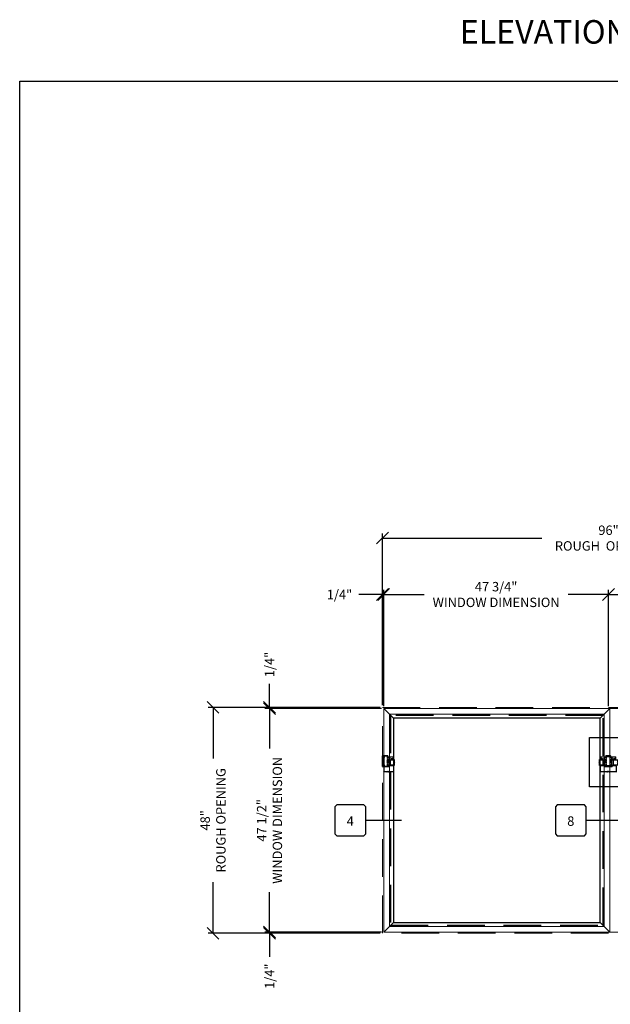
# Model space of a CAD drawing. Units: inches. Extents: x -79 to 1642, y -519 to 158.
# Drawn here: x 1124 to 1249, y -51 to 158 of the extents above; entities that cross this region are included whole.
import ezdxf
from ezdxf.enums import TextEntityAlignment as Align

# ---------------------------------------------------------------- set-up
doc = ezdxf.new("R2010")
doc.units = ezdxf.units.IN
doc.header["$LTSCALE"] = 32
doc.header["$MEASUREMENT"] = 0
doc.linetypes.add('HIDDEN', pattern=[0.375, 0.25, -0.125])
doc.layers.get('0').update_dxf_attribs({"linetype": 'CONTINUOUS', "lineweight": 30})
doc.layers.get('DEFPOINTS').update_dxf_attribs({"linetype": 'CONTINUOUS'})
for name, color, linetype, lineweight in [('00-SEALANT', 5, 'CONTINUOUS', 25), ('AM_5', 92, 'CONTINUOUS', 25), ('AM_8', 1, 'CONTINUOUS', 25), ('Die#', 230, 'CONTINUOUS', 15), ('DLO', 6, 'CONTINUOUS', 25), ('ELEVATION', 100, 'CONTINUOUS', 15), ('Extrusions', 170, 'CONTINUOUS', 20), ('GLASS', 4, 'HIDDEN', 25), ('Glazing', 82, 'CONTINUOUS', 13), ('Misc.', 42, 'CONTINUOUS', 13), ('Notes', 142, 'CONTINUOUS', 13), ('R.O.', 10, 'HIDDEN', 13), ('Thermal Break', 1, 'CONTINUOUS', 15)]:
    doc.layers.add(name, color=color, linetype=linetype, lineweight=lineweight)
doc.layers.add('AM_VIEWS', color=1, linetype='CONTINUOUS', lineweight=25, plot=False)
doc.layers.add('B', color=3, linetype='CONTINUOUS')
doc.layers.add('CALLOUTS', color=7, linetype='CONTINUOUS')
doc.styles.add('PART ID', font='arial.ttf')
doc.styles.add('ROMANS', font='ROMANS.SHX')
doc.dimstyles.new('SIGHT LINE$0', dxfattribs={"dimtxt": 0.125, "dimasz": 0.125, "dimexe": 0.125, "dimexo": 0.125, "dimgap": 0.125, "dimtad": 1, "dimdec": 4, "dimzin": 3, "dimdsep": 46, "dimlunit": 4, "dimtxsty": 'ROMANS', "dimblk": 'OBLIQUE', "dimcen": 0.09, "dimclrd": 142, "dimclre": 142, "dimclrt": 142, "dimaunit": 1, "dimadec": 1, "dimazin": 0, "dimtp": 0.1, "dimtm": 0.1, "dimtfac": 0.71, "dimtdec": 4, "dimtmove": 0, "dimatfit": 3, "dimfxl": 0, "dimfrac": 2, "dimtolj": 1, "dimtzin": 7, "dimlwd": -1, "dimarcsym": 0})
doc.dimstyles.new('STANDARD$0', dxfattribs={"dimtxt": 2, "dimasz": 2.5, "dimexe": 0.18, "dimexo": 0.5, "dimgap": 0.9, "dimtad": 0, "dimdec": 4, "dimzin": 0, "dimdsep": 46, "dimlunit": 5, "dimtxsty": 'ROMANS', "dimcen": 0.09, "dimclrd": 142, "dimclre": 142, "dimclrt": 142, "dimadec": 0, "dimazin": 0, "dimtfac": 1, "dimtdec": 4, "dimtofl": 0, "dimtmove": 0, "dimatfit": 3, "dimfxl": 0, "dimfrac": 2, "dimtolj": 1, "dimtzin": 0, "dimlwd": -1, "dimlwe": -1, "dimarcsym": 0})
pattern_1 = [(315, (11.28703, -464.60299), (0.022097087, 0.022097087), []), (45, (11.28703, -464.60299), (-0.022097087, 0.022097087), [])]
pattern_2 = [(270, (4.455188, -462.722434), (0.0125, -0.00625), [0, -0.0125])]

# ---------------------------------------------------------------- blocks, each defined once
blk = doc.blocks.new('_Oblique')
at = {"color": 0, "linetype": 'ByBlock', "lineweight": -2}
blk.add_line((-0.5, -0.5), (0.5, 0.5), dxfattribs=at)
blk = doc.blocks.new('*D35')
at = {"layer": 'AM_5', "color": 142, "transparency": 16777216}
for p, q in [((1176.71, 11.95), (1176.71, 16.95)), ((1200.21, 11.95), (1175.71, 11.95)), ((1200.46, 11.7), (1175.71, 11.7)), ((1176.71, 11.7), (1176.71, 9.2))]:
    blk.add_line(p, q, dxfattribs=at)
at = {"layer": 'DEFPOINTS', "color": 0, "transparency": 16777216}
for p in [(1176.71, 11.7), (1200.71, 11.95), (1200.96, 11.7)]:
    blk.add_point(p, dxfattribs=at)
at = {"layer": 'AM_5', "color": 142, "transparency": 16777216, "xscale": 2.5, "yscale": 2.5, "zscale": 2.5}
for p, rotation in [((1176.71, 11.95), 270), ((1176.71, 11.7), 90)]:
    blk.add_blockref('_Oblique', p, dxfattribs=dict(at, rotation=rotation))
at = {"layer": 'AM_5', "color": 142, "transparency": 16777216, "insert": (1176.71, 21.08), "char_height": 2, "attachment_point": 5, "rotation": 90, "style": 'ROMANS'}
blk.add_mtext('\\A1;1/4"', dxfattribs=at)
blk = doc.blocks.new('*D36')
at = {"layer": 'AM_5', "color": 142, "transparency": 16777216}
for p, q in [((1176.71, -35.8), (1176.71, -33.3)), ((1200.46, -35.8), (1175.71, -35.8)), ((1200.21, -36.05), (1175.71, -36.05)), ((1176.71, -36.05), (1176.71, -41.05))]:
    blk.add_line(p, q, dxfattribs=at)
at = {"layer": 'DEFPOINTS', "color": 0, "transparency": 16777216}
for p in [(1176.71, -36.05), (1200.71, -36.05), (1200.96, -35.8)]:
    blk.add_point(p, dxfattribs=at)
at = {"layer": 'AM_5', "color": 142, "transparency": 16777216, "xscale": 2.5, "yscale": 2.5, "zscale": 2.5}
for p, rotation in [((1176.71, -35.8), 270), ((1176.71, -36.05), 90)]:
    blk.add_blockref('_Oblique', p, dxfattribs=dict(at, rotation=rotation))
at = {"layer": 'AM_5', "color": 142, "transparency": 16777216, "insert": (1176.71, -45.19), "char_height": 2, "attachment_point": 5, "rotation": 90, "style": 'ROMANS'}
blk.add_mtext('\\A1;1/4"', dxfattribs=at)
blk = doc.blocks.new('*D37')
at = {"layer": 'AM_5', "color": 142, "transparency": 16777216}
for p, q in [((1200.71, 35.95), (1195.71, 35.95)), ((1200.71, 12.45), (1200.71, 36.95)), ((1200.96, 12.2), (1200.96, 36.95)), ((1200.96, 35.95), (1203.46, 35.95))]:
    blk.add_line(p, q, dxfattribs=at)
at = {"layer": 'DEFPOINTS', "color": 0, "transparency": 16777216}
for p in [(1200.96, 35.95), (1200.71, 11.95), (1200.96, 11.7)]:
    blk.add_point(p, dxfattribs=at)
at = {"layer": 'AM_5', "color": 142, "transparency": 16777216, "xscale": 2.5, "yscale": 2.5, "zscale": 2.5}
blk.add_blockref('_Oblique', (1200.71, 35.95), dxfattribs=at)
at = {"layer": 'AM_5', "color": 142, "transparency": 16777216, "xscale": 2.5, "yscale": 2.5, "zscale": 2.5, "rotation": 180}
blk.add_blockref('_Oblique', (1200.96, 35.95), dxfattribs=at)
at = {"layer": 'AM_5', "color": 142, "transparency": 16777216, "insert": (1191.57, 35.95), "char_height": 2, "attachment_point": 5, "style": 'ROMANS'}
blk.add_mtext('\\A1;1/4"', dxfattribs=at)
blk = doc.blocks.new('*D50')
at = {"layer": 'AM_5', "color": 142, "transparency": 16777216}
for p, q in [((1200.21, 11.95), (1163.71, 11.95)), ((1164.71, 11.95), (1164.71, 1.08)), ((1164.71, -36.05), (1164.71, -25.19)), ((1200.21, -36.05), (1163.71, -36.05))]:
    blk.add_line(p, q, dxfattribs=at)
at = {"layer": 'DEFPOINTS', "color": 0, "transparency": 16777216}
for p in [(1200.71, 11.95), (1164.71, -36.05), (1200.71, -36.05)]:
    blk.add_point(p, dxfattribs=at)
at = {"layer": 'AM_5', "color": 142, "transparency": 16777216, "xscale": 2.5, "yscale": 2.5, "zscale": 2.5}
for p, rotation in [((1164.71, 11.95), 90), ((1164.71, -36.05), 270)]:
    blk.add_blockref('_Oblique', p, dxfattribs=dict(at, rotation=rotation))
at = {"layer": 'AM_5', "color": 142, "transparency": 16777216, "insert": (1164.71, -12.05), "char_height": 2, "attachment_point": 5, "rotation": 90, "style": 'ROMANS'}
blk.add_mtext('\\A1;48"\\PROUGH OPENING', dxfattribs=at)
blk = doc.blocks.new('*D51')
at = {"layer": 'AM_5', "color": 142, "transparency": 16777216}
for p, q in [((1200.46, 11.7), (1175.71, 11.7)), ((1176.71, 11.7), (1176.71, 3.23)), ((1176.71, -35.8), (1176.71, -27.34)), ((1200.46, -35.8), (1175.71, -35.8))]:
    blk.add_line(p, q, dxfattribs=at)
at = {"layer": 'DEFPOINTS', "color": 0, "transparency": 16777216}
for p in [(1200.96, 11.7), (1176.71, -35.8), (1200.96, -35.8)]:
    blk.add_point(p, dxfattribs=at)
at = {"layer": 'AM_5', "color": 142, "transparency": 16777216, "xscale": 2.5, "yscale": 2.5, "zscale": 2.5}
for p, rotation in [((1176.71, 11.7), 90), ((1176.71, -35.8), 270)]:
    blk.add_blockref('_Oblique', p, dxfattribs=dict(at, rotation=rotation))
at = {"layer": 'AM_5', "color": 142, "transparency": 16777216, "insert": (1176.71, -12.05), "char_height": 2, "attachment_point": 5, "rotation": 90, "style": 'ROMANS'}
blk.add_mtext('\\A1;47 1/2"\\PWINDOW DIMENSION', dxfattribs=at)
blk = doc.blocks.new('CALL')
at = {"layer": 'CALLOUTS', "linetype": 'Continuous'}
blk.add_line((3.8, 0), (-3.8, 0), dxfattribs=at)
blk.add_lwpolyline([(-9.96, -3.28), (-4.21, -3.28), (-3.8, -2.87), (-3.8, 2.87), (-4.21, 3.28), (-9.96, 3.28), (-10.36, 2.87), (-10.36, -2.87)], close=True, dxfattribs=at)
at = {"layer": 'CALLOUTS', "style": 'ROMANS', "flags": 8}
blk.add_attdef('VIEWNUMBER', text='', height=2, dxfattribs=at).set_placement((-7.1, -0.17), align=Align.MIDDLE_CENTER)
blk = doc.blocks.new('*D52')
at = {"layer": 'AM_5', "color": 142, "transparency": 16777216}
for p, q in [((1200.71, 12.45), (1200.71, 48.95)), ((1296.71, 12.45), (1296.71, 48.95)), ((1200.71, 47.95), (1234.57, 47.95)), ((1296.71, 47.95), (1262.85, 47.95))]:
    blk.add_line(p, q, dxfattribs=at)
at = {"layer": 'DEFPOINTS', "color": 0, "transparency": 16777216}
for p in [(1296.71, 47.95), (1200.71, 11.95), (1296.71, 11.95)]:
    blk.add_point(p, dxfattribs=at)
at = {"layer": 'AM_5', "color": 142, "transparency": 16777216, "xscale": 2.5, "yscale": 2.5, "zscale": 2.5, "rotation": 180}
blk.add_blockref('_Oblique', (1200.71, 47.95), dxfattribs=at)
at = {"layer": 'AM_5', "color": 142, "transparency": 16777216, "xscale": 2.5, "yscale": 2.5, "zscale": 2.5}
blk.add_blockref('_Oblique', (1296.71, 47.95), dxfattribs=at)
at = {"layer": 'AM_5', "color": 142, "transparency": 16777216, "insert": (1248.71, 47.95), "char_height": 2, "attachment_point": 5, "style": 'ROMANS'}
blk.add_mtext('\\A1;96"\\PROUGH  OPENING', dxfattribs=at)
blk = doc.blocks.new('*D53')
at = {"layer": 'AM_5', "color": 142, "transparency": 16777216}
for p, q in [((1200.96, 12.2), (1200.96, 36.95)), ((1200.96, 35.95), (1209.56, 35.95)), ((1248.71, 35.95), (1240.12, 35.95)), ((1248.71, 12.2), (1248.71, 36.95))]:
    blk.add_line(p, q, dxfattribs=at)
at = {"layer": 'DEFPOINTS', "color": 0, "transparency": 16777216}
for p in [(1248.71, 35.95), (1200.96, 11.7), (1248.71, 11.7)]:
    blk.add_point(p, dxfattribs=at)
at = {"layer": 'AM_5', "color": 142, "transparency": 16777216, "xscale": 2.5, "yscale": 2.5, "zscale": 2.5, "rotation": 180}
blk.add_blockref('_Oblique', (1200.96, 35.95), dxfattribs=at)
at = {"layer": 'AM_5', "color": 142, "transparency": 16777216, "xscale": 2.5, "yscale": 2.5, "zscale": 2.5}
blk.add_blockref('_Oblique', (1248.71, 35.95), dxfattribs=at)
at = {"layer": 'AM_5', "color": 142, "transparency": 16777216, "insert": (1224.84, 35.95), "char_height": 2, "attachment_point": 5, "style": 'ROMANS'}
blk.add_mtext('\\A1;47 3/4" \\PWINDOW DIMENSION', dxfattribs=at)
blk = doc.blocks.new('*D69')
at = {"layer": 'AM_8', "color": 142, "lineweight": -2, "transparency": 16777216}
for p, q in [((1246.94, -0.48), (1246.94, -1.78)), ((1250.36, -0.48), (1250.36, -1.78))]:
    blk.add_line(p, q, dxfattribs=at)
at = {"layer": 'AM_8', "color": 142, "transparency": 16777216}
blk.add_line((1246.94, -1.66), (1250.36, -1.66), dxfattribs=at)
at = {"layer": 'DEFPOINTS', "color": 0, "transparency": 16777216}
for p in [(1246.94, -0.36), (1250.36, -0.36), (1250.36, -1.66)]:
    blk.add_point(p, dxfattribs=at)
at = {"layer": 'AM_8', "color": 142, "transparency": 16777216, "xscale": 0.125, "yscale": 0.125, "zscale": 0.125, "rotation": 180}
blk.add_blockref('_Oblique', (1246.94, -1.66), dxfattribs=at)
at = {"layer": 'AM_8', "color": 142, "transparency": 16777216, "xscale": 0.125, "yscale": 0.125, "zscale": 0.125}
blk.add_blockref('_Oblique', (1250.36, -1.66), dxfattribs=at)
at = {"layer": 'AM_8', "color": 142, "transparency": 16777216, "char_height": 0.125, "attachment_point": 5, "style": 'ROMANS'}
for s, insert in [('\\A1;SIGHT LINE', (1248.65, -1.85)), ('\\A1;3 3/8"', (1248.65, -1.44))]:
    blk.add_mtext(s, dxfattribs=dict(at, insert=insert))
blk = doc.blocks.new('*D96')
at = {"layer": 'AM_8', "color": 142, "lineweight": -2, "transparency": 16777216}
for p, q in [((1200.96, -0.79), (1200.96, -1.8)), ((1203.02, -0.47), (1203.02, -1.8))]:
    blk.add_line(p, q, dxfattribs=at)
at = {"layer": 'AM_8', "color": 142, "transparency": 16777216}
blk.add_line((1200.96, -1.68), (1203.02, -1.68), dxfattribs=at)
at = {"layer": 'DEFPOINTS', "color": 0, "transparency": 16777216}
for p in [(1200.96, -0.67), (1203.02, -0.34), (1203.02, -1.68)]:
    blk.add_point(p, dxfattribs=at)
at = {"layer": 'AM_8', "color": 142, "transparency": 16777216, "xscale": 0.125, "yscale": 0.125, "zscale": 0.125, "rotation": 180}
blk.add_blockref('_Oblique', (1200.96, -1.68), dxfattribs=at)
at = {"layer": 'AM_8', "color": 142, "transparency": 16777216, "xscale": 0.125, "yscale": 0.125, "zscale": 0.125}
blk.add_blockref('_Oblique', (1203.02, -1.68), dxfattribs=at)
at = {"layer": 'AM_8', "color": 142, "transparency": 16777216, "char_height": 0.125, "attachment_point": 5, "style": 'ROMANS'}
for s, insert in [('\\A1;SIGHT LINE', (1201.99, -1.87)), ('\\A1;2 1/16"', (1201.99, -1.46))]:
    blk.add_mtext(s, dxfattribs=dict(at, insert=insert))
blk = doc.blocks.new('120-1068 BULB GASKET')
at = {"layer": 'Misc.'}
for p, q in [((-0.35, -0.13), (-0.35, 0.14)), ((-0.31, 0.12), (-0.31, -0.12)), ((-0.13, 0.08), (-0.15, 0.12)), ((-0.13, -0.07), (-0.13, 0.07)), ((-0.09, 0.09), (-0.11, 0.17)), ((-0.08, 0.09), (-0.06, 0.09)), ((-0.05, 0.13), (-0.05, 0.1)), ((-0.02, 0.14), (-0.04, 0.14)), ((-0.01, 0), (-0.01, 0.13)), ((-0.01, 0), (-0.01, -0.12)), ((-0.13, -0.07), (-0.15, -0.12)), ((-0.09, -0.09), (-0.11, -0.17)), ((-0.08, -0.08), (-0.06, -0.08)), ((-0.05, -0.12), (-0.05, -0.09)), ((-0.02, -0.13), (-0.04, -0.13))]:
    blk.add_line(p, q, dxfattribs=at)
for centre, radius, start, end in [((-0.23, 0.11), 0.128, 27.9357, 168.8425), ((-0.23, 0.12), 0.0835, 3.544, 179.2822), ((-0.08, 0.1), 0.01, 198, 270), ((-0.06, 0.1), 0.01, 270, 0), ((-0.04, 0.13), 0.01, 90, 180), ((-0.02, 0.13), 0.01, 0, 90), ((-0.23, -0.11), 0.128, 191.1575, 332.0643), ((-0.23, -0.11), 0.0835, 180.7178, 356.456), ((-0.08, -0.09), 0.01, 90, 162), ((-0.06, -0.09), 0.01, 0, 90), ((-0.04, -0.12), 0.01, 180, 270), ((-0.02, -0.12), 0.01, 270, 360)]:
    blk.add_arc(centre, radius, start, end, dxfattribs=at)
blk = doc.blocks.new('1 IN  GLAZING')
at = {"layer": 'Glazing'}
for p, q in [((-0.07, 1.09), (0.5, 1.09)), ((0.06, 0.25), (0.06, 1.09)), ((0.06, 0.25), (1.06, 0.25)), ((0.5, 1.05), (0.63, 1.14)), ((0.5, 1.09), (0.5, 1.05)), ((0.63, 1.09), (0.63, 1.14)), ((1.2, 1.09), (0.63, 1.09)), ((1.06, 0.25), (1.06, 1.09))]:
    blk.add_line(p, q, dxfattribs=at)
blk = doc.blocks.new('TAPE AND SEALANT')
at = {"layer": 'Glazing'}
h = blk.add_hatch(dxfattribs=at)
h.set_pattern_fill('DOTS', color=256, scale=0.25, style=0)
h.set_pattern_definition([(0, (-0.0625, 0), (0.0078125, 0.015625), [0, -0.015625])])
edge = h.paths.add_edge_path()
edge.add_line((0, 0.38), (0, 0.09))
edge.add_arc((-0.03, 0.09), 0.0313, 180, 360, ccw=False)
edge.add_line((-0.06, 0.09), (-0.06, 0.38))
edge.add_line((-0.06, 0.38), (0, 0.38))
at = {"layer": 'Glazing', "linetype": 'Continuous'}
blk.add_lwpolyline([(0, 0.38), (0, 0.63), (-0.06, 0.63), (-0.06, 0.38)], close=True, dxfattribs=at)
blk.add_arc((-0.03, 0.09), 0.0313, 180, 0, dxfattribs=at)
blk = doc.blocks.new('A$C4DDE0FFB')
at = {"layer": 'Extrusions'}
for p, q in [((-0.05, 0.01), (-0.05, 1.18)), ((0.04, 0), (-0.04, 0)), ((0.02, 1.18), (0.02, 0.88)), ((0.02, 0.27), (0.02, 0.06)), ((0.03, 0.87), (0.16, 0.87)), ((0.06, 0.28), (0.03, 0.28)), ((0.03, 0.05), (0.06, 0.05)), ((0.07, 0.74), (0.07, 0.29)), ((0.07, 0.04), (0.07, 0.03)), ((0.26, 0.75), (0.08, 0.75)), ((0.17, 0.88), (0.17, 1.96)), ((0.27, 2.06), (0.29, 2.06)), ((0.27, 0.72), (0.27, 0.74)), ((0.57, 0.71), (0.28, 0.71)), ((0.3, 2.05), (0.3, 1.22)), ((0.31, 1.21), (0.66, 1.21)), ((0.39, 1.07), (0.39, 0.81)), ((0.76, 1.08), (0.4, 1.08)), ((0.4, 0.8), (0.57, 0.8)), ((0.58, 0.79), (0.58, 0.72)), ((0.66, 1.21), (0.67, 1.2)), ((0.68, 1.2), (0.68, 1.21)), ((0.69, 1.21), (1.38, 1.21)), ((0.77, 0.77), (0.77, 1.07)), ((0.83, 1.06), (0.83, 0.8)), ((1.01, 0.71), (0.83, 0.71)), ((0.94, 1.08), (0.85, 1.08)), ((0.85, 0.77), (0.94, 0.77)), ((1.02, 1.07), (1.02, 1.06)), ((1.02, 0.8), (1.02, 0.72)), ((1.26, 1.08), (1.03, 1.08)), ((1.27, 1.06), (1.27, 1.08)), ((1.27, 0.72), (1.27, 0.8)), ((1.45, 0.71), (1.28, 0.71)), ((1.43, 1.08), (1.34, 1.08)), ((1.34, 0.77), (1.43, 0.77)), ((1.39, 1.22), (1.39, 1.29)), ((1.43, 1.32), (1.49, 1.32)), ((1.45, 0.8), (1.45, 1.06)), ((1.46, 1.26), (1.46, 1.22)), ((1.46, 1.24), (1.46, 1.25)), ((1.49, 1.27), (1.47, 1.27)), ((1.47, 1.21), (1.59, 1.21)), ((1.52, 1.07), (1.52, 0.77)), ((1.88, 1.08), (1.53, 1.08)), ((1.6, 1.21), (1.6, 1.2)), ((1.61, 1.2), (1.62, 1.21)), ((1.63, 1.21), (2.02, 1.21)), ((1.7, 0.72), (1.7, 0.79)), ((1.71, 0.8), (1.88, 0.8)), ((2.01, 0.71), (1.71, 0.71)), ((1.89, 1.04), (1.89, 1.07)), ((1.89, 0.81), (1.89, 1.01)), ((2.02, 1.21), (1.97, 1.21)), ((2.02, 1.28), (2.04, 1.32)), ((2.02, 0.74), (2.02, 0.72)), ((2.04, 1.27), (2.03, 1.27)), ((2.21, 0.75), (2.03, 0.75)), ((2.05, 1.32), (2.1, 1.32)), ((2.05, 1.24), (2.05, 1.26)), ((2.11, 1.31), (2.11, 0.88)), ((2.12, 0.87), (2.23, 0.87)), ((2.22, 0.29), (2.22, 0.74)), ((2.22, 0.03), (2.22, 0.04)), ((2.26, 0.28), (2.23, 0.28)), ((2.23, 0.05), (2.26, 0.05)), ((2.32, 0), (2.25, 0)), ((2.27, 0.06), (2.27, 0.27)), ((2.33, 0.78), (2.33, 0.01))]:
    blk.add_line(p, q, dxfattribs=at)
for centre, radius, start, end in [((-0.01, 1.18), 0.031, 0, 180), ((-0.04, 0.01), 0.01, 180, 270), ((0.03, 0.88), 0.01, 180, 270), ((0.03, 0.27), 0.01, 90, 180), ((0.03, 0.06), 0.01, 180, 270), ((0.04, 0.03), 0.031, 270, 0), ((0.06, 0.29), 0.01, 270, 360), ((0.06, 0.04), 0.01, 0, 90), ((0.08, 0.74), 0.01, 90, 180), ((0.16, 0.88), 0.01, 270, 360), ((0.27, 1.96), 0.1, 90, 180), ((0.26, 0.74), 0.01, 360, 90), ((0.28, 0.72), 0.01, 180, 270), ((0.29, 2.05), 0.01, 0, 90), ((0.31, 1.22), 0.01, 180, 270), ((0.4, 1.07), 0.01, 90, 180), ((0.4, 0.81), 0.01, 180, 270), ((0.57, 0.79), 0.01, 360, 90), ((0.57, 0.72), 0.01, 270, 0), ((0.66, 1.2), 0.01, 45, 90), ((0.67, 1.21), 0.007, 225, 315), ((0.69, 1.2), 0.01, 90, 135), ((0.76, 1.07), 0.01, 0, 90), ((0.83, 0.77), 0.062, 180, 270), ((0.85, 1.06), 0.025, 90, 180), ((0.85, 0.8), 0.025, 180, 270), ((0.94, 1.06), 0.025, 0, 90), ((0.94, 0.8), 0.025, 270, 0), ((0.99, 1.06), 0.025, 180, 0), ((0.99, 0.8), 0.025, 0, 180), ((1.01, 0.72), 0.01, 270, 0), ((1.03, 1.07), 0.01, 90, 180), ((1.26, 1.08), 0.007, 0, 90), ((1.29, 1.06), 0.025, 180, 0), ((1.29, 0.8), 0.025, 0, 180), ((1.28, 0.72), 0.01, 180, 270), ((1.34, 1.06), 0.025, 90, 180), ((1.34, 0.8), 0.025, 180, 270), ((1.38, 1.22), 0.01, 270, 0), ((1.43, 1.29), 0.031, 90, 180), ((1.43, 1.06), 0.025, 0, 90), ((1.43, 0.8), 0.025, 270, 0), ((1.45, 0.77), 0.062, 270, 0), ((1.47, 1.26), 0.01, 90, 180), ((1.47, 1.22), 0.01, 180, 270), ((1.49, 1.3), 0.025, 270, 90), ((1.53, 1.07), 0.01, 90, 180), ((1.59, 1.2), 0.01, 45, 90), ((1.61, 1.21), 0.007, 225, 315), ((1.63, 1.2), 0.01, 90, 135), ((1.71, 0.79), 0.01, 90, 180), ((1.71, 0.72), 0.01, 180, 270), ((1.88, 1.07), 0.01, 0, 90), ((1.88, 0.81), 0.01, 270, 0), ((1.9, 1.04), 0.01, 180, 236.251), ((1.9, 1.01), 0.01, 123.749, 180), ((1.89, 1.02), 0.008, 303.749, 56.251), ((2.01, 0.72), 0.01, 270, 0), ((2.03, 1.28), 0.007, 150, 270), ((2.02, 1.24), 0.031, 270, 360), ((2.03, 0.74), 0.01, 90, 180), ((2.05, 1.31), 0.01, 90, 150), ((2.04, 1.26), 0.007, 360, 90), ((2.1, 1.31), 0.01, 360, 90), ((2.12, 0.88), 0.01, 180, 270), ((2.21, 0.74), 0.01, 360, 90), ((2.23, 0.29), 0.01, 180, 270), ((2.23, 0.04), 0.01, 90, 180), ((2.25, 0.03), 0.031, 180, 270), ((2.23, 0.78), 0.1, 0, 90), ((2.26, 0.27), 0.01, 0, 90), ((2.26, 0.06), 0.01, 270, 0), ((2.32, 0.01), 0.01, 270, 360)]:
    blk.add_arc(centre, radius, start, end, dxfattribs=at)
blk = doc.blocks.new('BAM-925')
at = {"layer": 'Thermal Break'}
h = blk.add_hatch(dxfattribs=at)
h.set_pattern_fill('ANSI31', color=256, style=0)
h.paths.add_polyline_path([(1.5, 1.06, 0.414214), (1.48, 1.08), (1.39, 1.08, 0.414214), (1.36, 1.06, -1), (1.31, 1.06), (1.31, 1.08, 0.414214), (1.31, 1.08), (1.07, 1.08, 0.414214), (1.06, 1.07), (1.06, 1.06, -1), (1.01, 1.06, 0.414214), (0.99, 1.08), (0.9, 1.08, 0.414214), (0.87, 1.06), (0.87, 0.8, 0.414214), (0.9, 0.77), (0.99, 0.77, 0.414214), (1.01, 0.8, -1), (1.06, 0.8), (1.06, 0.72, -0.36665), (1.31, 0.72), (1.31, 0.8, -1), (1.36, 0.8, 0.414214), (1.39, 0.77), (1.48, 0.77, 0.414214), (1.5, 0.8)])
h = blk.add_hatch(dxfattribs=at)
h.set_pattern_fill('ANSI31', color=256, scale=0.5, style=0)
h.paths.add_polyline_path([(1.31, 1.08), (1.31, 1.21), (1.07, 1.21), (1.07, 1.08)])
at = {"layer": 'Extrusions'}
blk.add_lwpolyline([(1.06, 0.72), (1.06, 0.8, 1), (1.01, 0.8, -0.414214), (0.99, 0.77), (0.9, 0.77, -0.414214), (0.87, 0.8), (0.87, 1.06, -0.414214), (0.9, 1.08), (0.99, 1.08, -0.414214), (1.01, 1.06, 1), (1.06, 1.06), (1.06, 1.07, -0.414214), (1.07, 1.08), (1.31, 1.08, -0.414214), (1.31, 1.08), (1.31, 1.06, 1), (1.36, 1.06, -0.414214), (1.39, 1.08), (1.48, 1.08, -0.414214), (1.5, 1.06), (1.5, 0.8, -0.414214), (1.48, 0.77), (1.39, 0.77, -0.414214), (1.36, 0.8, 1), (1.31, 0.8), (1.31, 0.72)], format="xyb", dxfattribs=at)
at = {"layer": 'Thermal Break'}
for p, q in [((1.07, 1.08), (1.07, 1.21)), ((1.31, 1.08), (1.31, 1.21))]:
    blk.add_line(p, q, dxfattribs=at)
blk.add_arc((1.19, 0.57), 0.193, 49.7291, 130.2709, dxfattribs=at)
at = {"layer": 'Extrusions'}
blk.add_blockref('A$C4DDE0FFB', (0.05, 0), dxfattribs=at)
at = {"layer": 'Die#', "style": 'PART ID', "flags": 8}
blk.add_attdef('BAM-925', (0.97, 0.59), '', height=0.09, dxfattribs=at)
blk = doc.blocks.new('BAM-922')
at = {"layer": 'Extrusions'}
blk.add_lwpolyline([(0.06, 0), (0.01, 0.03, -0.788161), (0.01, 0.05), (0.07, 0.05, 0.36915), (0.08, 0.06, -0.36915), (0.13, 0.1), (0.16, 0.1, 0.414214), (0.17, 0.11), (0.17, 0.46, -0.414214), (0.19, 0.47), (0.19, 0.47, -0.414214), (0.21, 0.46), (0.21, 0.42, 0.414214), (0.22, 0.41), (0.25, 0.41, 0.414214), (0.26, 0.42), (0.26, 0.7, 0.414214), (0.25, 0.71), (0.22, 0.71, 0.414214), (0.21, 0.7), (0.21, 0.67, -0.414214), (0.19, 0.65), (0.19, 0.65, -0.414214), (0.17, 0.67), (0.17, 0.75, -0.414214), (0.18, 0.76), (0.65, 0.76, -0.414214), (0.66, 0.75), (0.66, 0.11, -0.414214), (0.65, 0.1), (0.58, 0.1, 0.414214), (0.57, 0.09), (0.57, 0.05, 0.414214), (0.57, 0.04), (0.58, 0.04, -0.708233), (0.59, 0.03, -0.1708), (0.51, 0), (0.48, 0, -0.811578), (0.48, 0.02, 0.297391), (0.52, 0.08), (0.52, 0.1, -0.414214), (0.58, 0.16), (0.59, 0.16, 0.414214), (0.6, 0.17), (0.6, 0.69, 0.414214), (0.59, 0.7), (0.32, 0.7, 0.414214), (0.31, 0.69), (0.31, 0.41, -0.414214), (0.26, 0.36), (0.22, 0.36), (0.22, 0.1, -0.414214), (0.17, 0.05), (0.14, 0.05, 0.36915), (0.13, 0.04, -0.509917)], format="xyb", close=True, dxfattribs=at)
at = {"layer": 'Die#', "style": 'PART ID', "flags": 8}
blk.add_attdef('BAM-922', (0.56, 0.18), '', height=0.09, rotation=90, dxfattribs=at)
blk = doc.blocks.new('SHIM-0.25')
at = {"linetype": 'Continuous'}
for p, q in [((2.284, 0.25), (0, 0)), ((0, 0.25), (2.284, 0))]:
    blk.add_line(p, q, dxfattribs=at)
blk.add_lwpolyline([(0, 0), (2.284, 0), (2.284, 0.25), (0, 0.25)], close=True, dxfattribs=at)
blk = doc.blocks.new('2200 LEFT FIXED JAMB')
at = {"layer": '00-SEALANT'}
h = blk.add_hatch(dxfattribs=at)
h.set_pattern_fill('DOTS', color=256, scale=0.2, angle=-90, style=0)
h.set_pattern_definition(pattern_2)
edge = h.paths.add_edge_path()
edge.add_arc((-0.06, 2.05), 0.187, 61.8545, 179.4699, ccw=False)
edge.add_line((0.03, 2.22), (0.03, 2.22))
edge.add_arc((0.03, 2.25), 0.031, 185.0657, 266.2513, ccw=False)
edge.add_line((0, 2.25), (0, 2.32))
edge.add_arc((0.01, 2.32), 0.00998, 89.8575, 180.1425, ccw=False)
edge.add_arc((-0.05, 2.68), 0.36, -124.1811, -80.7507, ccw=False)
edge.add_line((-0.25, 2.39), (-0.25, 2.05))
h = blk.add_hatch(dxfattribs=at)
h.set_pattern_fill('NET', color=256, scale=0.25, angle=-45, style=0)
h.set_pattern_definition(pattern_1)
edge = h.paths.add_edge_path()
edge.add_arc((-0.06, 2.05), 0.188, 4.4828, 355.5172)
edge.add_line((0.12, 2.04), (0.12, 2.07))
h = blk.add_hatch(dxfattribs=at)
h.set_pattern_fill('NET', color=256, scale=0.25, angle=-45, style=0)
h.set_pattern_definition(pattern_1)
edge = h.paths.add_edge_path()
edge.add_arc((-0.06, 0.23), 0.188, -355.5172, -4.4828, ccw=False)
edge.add_line((0.12, 0.25), (0.12, 0.22))
h = blk.add_hatch(dxfattribs=at)
h.set_pattern_fill('DOTS', color=256, scale=0.2, angle=-90, style=0)
h.set_pattern_definition(pattern_2)
edge = h.paths.add_edge_path()
edge.add_arc((-0.06, 0.23), 0.187, -179.4699, -61.8545)
edge.add_line((0.03, 0.07), (0.03, 0.07))
edge.add_arc((0.03, 0.04), 0.031, -266.2513, -185.0657)
edge.add_line((0, 0.04), (0, -0.04))
edge.add_arc((0.01, -0.04), 0.00998, -180.1425, -89.8575)
edge.add_arc((-0.05, -0.4), 0.36, 80.7507, 124.1811)
edge.add_line((-0.25, -0.1), (-0.25, 0.23))
at = {"layer": '00-SEALANT', "linetype": 'Continuous'}
for centre in [(-0.06, 2.05), (-0.06, 0.23)]:
    blk.add_circle(centre, 0.188, dxfattribs=at)
at = {"layer": '00-SEALANT'}
for centre, start, end in [((-0.05, 2.68), 235.782, 279.2861), ((-0.05, -0.4), 80.7139, 124.218)]:
    blk.add_arc(centre, 0.359, start, end, dxfattribs=at)
at = {"linetype": 'Continuous'}
ref = blk.add_blockref('BAM-925', (0, -0.05), dxfattribs=dict(at, xscale=-1, rotation=270))
ref.add_attrib('BAM-925', 'BAM-925', (0.68, 0.92), dxfattribs={"layer": 'Die#', "height": 0.09, "rotation": 90, "style": 'PART ID'})
ref = blk.add_blockref('BAM-922', (1.22, 1.45), dxfattribs=dict(at, xscale=-1, rotation=270))
ref.add_attrib('BAM-922', 'BAM-922', (1.93, 2.01), dxfattribs={"layer": 'Die#', "height": 0.09, "rotation": 180, "style": 'PART ID'})
at = {"linetype": 'Continuous', "xscale": -1, "rotation": 270}
for name, p in [('1 IN  GLAZING', (1.21, 0.3)), ('TAPE AND SEALANT', (1.42, 0.36))]:
    blk.add_blockref(name, p, dxfattribs=at)
at = {"rotation": 90}
blk.add_blockref('120-1068 BULB GASKET', (1.79, 1.71), dxfattribs=at)
at = {"layer": '00-SEALANT', "linetype": 'Continuous', "xscale": -1, "rotation": 90}
blk.add_blockref('SHIM-0.25', (0, 2.28), dxfattribs=at)
blk = doc.blocks.new('BAM-924')
at = {"layer": 'Thermal Break'}
h = blk.add_hatch(dxfattribs=at)
h.set_pattern_fill('ANSI31', color=256, style=0)
h.paths.add_polyline_path([(1.24, 0.8, 0.414214), (1.26, 0.77), (1.35, 0.77, 0.414214), (1.38, 0.8), (1.38, 1.06, 0.414214), (1.35, 1.08), (1.26, 1.08, 0.414214), (1.24, 1.06, -1), (1.19, 1.06), (1.19, 1.08, 0.414214), (1.18, 1.08), (0.95, 1.08, 0.414214), (0.94, 1.07), (0.94, 1.06, -1), (0.89, 1.06, 0.414214), (0.86, 1.08), (0.77, 1.08, 0.414214), (0.75, 1.06), (0.75, 0.8, 0.414214), (0.77, 0.77), (0.86, 0.77, 0.414214), (0.89, 0.8, -1), (0.94, 0.8), (0.94, 0.72, -0.341732), (1.19, 0.72), (1.19, 0.8, -1)])
h = blk.add_hatch(dxfattribs=at)
h.set_pattern_fill('ANSI31', color=256, scale=0.5, style=0)
h.paths.add_polyline_path([(0.95, 1.21), (0.95, 1.08), (1.18, 1.08), (1.18, 1.21)])
at = {"layer": 'Extrusions'}
blk.add_lwpolyline([(1.8, 1.08), (1.45, 1.08, 0.414214), (1.44, 1.07), (1.44, 0.77, -0.414214), (1.38, 0.71), (1.2, 0.71, -0.414214), (1.19, 0.72), (1.19, 0.8, -1), (1.24, 0.8, 0.414214), (1.26, 0.77), (1.35, 0.77, 0.414214), (1.38, 0.8), (1.38, 1.06, 0.414214), (1.35, 1.08), (1.26, 1.08, 0.414214), (1.24, 1.06, -1), (1.19, 1.06), (1.19, 1.08, 0.414214), (1.18, 1.08), (0.95, 1.08, 0.414214), (0.94, 1.07), (0.94, 1.06, -1), (0.89, 1.06, 0.414214), (0.86, 1.08), (0.77, 1.08, 0.414214), (0.75, 1.06), (0.75, 0.8, 0.414214), (0.77, 0.77), (0.86, 0.77, 0.414214), (0.89, 0.8, -1), (0.94, 0.8), (0.94, 0.72, -0.414214), (0.93, 0.71), (0.75, 0.71, -0.414214), (0.69, 0.77), (0.69, 1.07, 0.414214), (0.68, 1.08), (0.32, 1.08, 0.414214), (0.31, 1.07), (0.31, 0.81, 0.414214), (0.32, 0.8), (0.49, 0.8, -0.414214), (0.5, 0.79), (0.5, 0.72, -0.414214), (0.49, 0.71), (0.2, 0.71, -0.414214), (0.19, 0.72), (0.19, 0.74, 0.414214), (0.18, 0.75), (0.13, 0.75, 0.414214), (0.12, 0.74), (0.12, 0.01, -0.414214), (0.12, 0), (0.1, 0, -0.414214), (0, 0.1), (0, 0.7, 0.414214), (-0.01, 0.71), (-0.12, 0.71, -0.414214), (-0.12, 0.72), (-0.12, 1.18, -1), (-0.06, 1.18), (-0.06, 0.88, 0.414214), (-0.05, 0.88), (0.18, 0.88, 0.414214), (0.19, 0.88), (0.19, 1.07, 0.368156), (0.18, 1.08, -0.368156), (0.09, 1.18), (0.09, 1.96, -0.414214), (0.2, 2.06), (0.21, 2.06, -0.414214), (0.22, 2.05), (0.22, 1.22, 0.414214), (0.23, 1.21), (0.58, 1.21, -0.198912), (0.59, 1.21), (0.59, 1.2, 0.414214), (0.6, 1.2), (0.6, 1.21, -0.198912), (0.61, 1.21), (1.3, 1.21, 0.414214), (1.32, 1.22), (1.32, 1.29, -0.414214), (1.35, 1.32), (1.41, 1.32, -1), (1.41, 1.27), (1.39, 1.27, 0.414214), (1.38, 1.26), (1.38, 1.22, 0.414214), (1.39, 1.21), (1.51, 1.21, -0.198912), (1.52, 1.21), (1.53, 1.2, 0.414214), (1.53, 1.2), (1.54, 1.21, -0.198912), (1.55, 1.21), (1.94, 1.21, 0.414214), (1.97, 1.24), (1.97, 1.26, 0.414214), (1.96, 1.27), (1.95, 1.27, -0.57735), (1.94, 1.28), (1.96, 1.32, -0.267949), (1.97, 1.32), (2.02, 1.32, -0.414214), (2.03, 1.31), (2.03, 1.01, -0.414214), (2.02, 1), (1.95, 1, 0.414214), (1.94, 0.99), (1.94, 0.88, 0.414214), (1.95, 0.88), (2.15, 0.88, -0.414214), (2.25, 0.78), (2.25, 0.72, -0.414214), (2.24, 0.71), (2.13, 0.71, 0.414214), (2.12, 0.7), (2.12, 0.1, -0.414214), (2.02, 0), (2.01, 0, -0.414214), (2, 0.01), (2, 0.74, 0.414214), (1.99, 0.75), (1.95, 0.75, 0.414214), (1.94, 0.74), (1.94, 0.72, -0.414214), (1.93, 0.71), (1.64, 0.71, -0.414214), (1.63, 0.72), (1.63, 0.79, -0.414214), (1.64, 0.8), (1.8, 0.8, 0.414214), (1.81, 0.81), (1.81, 1.01, -0.250492), (1.82, 1.02, 0.534522), (1.82, 1.03, -0.250492), (1.81, 1.04), (1.81, 1.07, 0.414214)], format="xyb", close=True, dxfattribs=at)
at = {"layer": 'Thermal Break'}
for points in [[(0.95, 1.08), (0.95, 1.21)], [(1.18, 1.08), (1.18, 1.21)]]:
    blk.add_lwpolyline(points, dxfattribs=at)
blk.add_arc((1.06, 0.56), 0.204, 52.2661, 127.7339, dxfattribs=at)
at = {"layer": 'Die#', "style": 'PART ID', "flags": 8}
blk.add_attdef('BAM-924', (0.83, 0.59), '', height=0.09, dxfattribs=at)
blk = doc.blocks.new('*U202')
at = {"layer": 'B'}
blk.add_lwpolyline([(0, 0), (2.75, 0), (2.75, -0.6875), (0, -0.6875)], close=True, dxfattribs=at)
blk.add_lwpolyline([(0, 0), (2.75, -0.6875)], dxfattribs=at)
blk = doc.blocks.new('2200 HORIZ STACK 924 925')
at = {"layer": 'Misc.'}
h = blk.add_hatch(dxfattribs=at)
h.set_pattern_fill('AR-SAND', color=256, scale=0.0125, angle=180)
h.set_pattern_definition([(217.5, (25.085818, 40.427326), (0.000787417, -0.024085297), [0, -0.019, 0, -0.02125, 0, -0.0203125]), (187.5, (25.085818, 40.427326), (-0.022122209, -0.035276826), [0, -0.01025, 0, -0.017125, 0, -0.0065625]), (147.5, (25.101193, 40.427326), (-0.038926773, -7.0738e-05), [0, -0.00625, 0, -0.0225, 0, -0.029375]), (137.5, (25.101193, 40.427326), (-0.037576583, -0.010970945), [0, -0.003125, 0, -0.01475, 0, -0.016875])])
edge = h.paths.add_edge_path()
edge.add_line((2.01, 1.93), (2.01, 1.98))
edge.add_arc((2, 1.98), 0.01, 0, 90)
edge.add_line((2, 1.99), (1.8, 1.99))
edge.add_arc((1.8, 1.98), 0.01, 90, 180)
edge.add_line((1.79, 1.98), (1.79, 1.93))
edge.add_line((1.79, 1.93), (2.01, 1.93))
h = blk.add_hatch(dxfattribs=at)
h.set_pattern_fill('AR-SAND', color=256, scale=0.0125, angle=180)
h.set_pattern_definition([(217.5, (25.085818, 38.176326), (0.000787417, -0.024085297), [0, -0.019, 0, -0.02125, 0, -0.0203125]), (187.5, (25.085818, 38.176326), (-0.022122209, -0.035276826), [0, -0.01025, 0, -0.017125, 0, -0.0065625]), (147.5, (25.101193, 38.176326), (-0.038926773, -7.0738e-05), [0, -0.00625, 0, -0.0225, 0, -0.029375]), (137.5, (25.101193, 38.176326), (-0.037576583, -0.010970945), [0, -0.003125, 0, -0.01475, 0, -0.016875])])
edge = h.paths.add_edge_path()
edge.add_line((2.01, -0.19), (2.01, -0.25))
edge.add_arc((2, -0.25), 0.01, 270, 360, ccw=False)
edge.add_line((2, -0.26), (1.8, -0.26))
edge.add_arc((1.8, -0.25), 0.01, 180, 270, ccw=False)
edge.add_line((1.79, -0.25), (1.79, -0.19))
edge.add_line((1.79, -0.19), (2.01, -0.19))
for points in [[(1.8, 1.99), (2, 1.99, -0.414214), (2.01, 1.98), (2.01, 1.93), (1.79, 1.93), (1.79, 1.98, -0.414214), (1.8, 1.99, -1)], [(1.8, -0.26), (2, -0.26, 0.414214), (2.01, -0.25), (2.01, -0.19), (1.79, -0.19), (1.79, -0.25, 0.414214), (1.8, -0.26, 1)]]:
    blk.add_lwpolyline(points, format="xyb", dxfattribs=at)
at = {"extrusion": (0, 0, -1), "zscale": -1, "rotation": 90}
blk.add_blockref('120-1068 BULB GASKET', (-0.28, 1.44), dxfattribs=at)
at = {"rotation": 90}
blk.add_blockref('120-1068 BULB GASKET', (3.14, 1.44), dxfattribs=at)
at = {"layer": 'B', "xscale": 0.363636364, "yscale": 0.363636364, "zscale": 0.363636364, "rotation": 90}
blk.add_blockref('*U202', (0.6, 0.09), dxfattribs=at)
at = {"layer": 'Extrusions', "linetype": 'Continuous'}
ref = blk.add_blockref('BAM-925', (2.06, -0.32), dxfattribs=dict(at, rotation=90))
ref.add_attrib('BAM-925', 'BAM-925', (1.47, 0.65), dxfattribs={"layer": 'Die#', "height": 0.09, "rotation": 90, "style": 'PART ID'})
ref = blk.add_blockref('BAM-922', (0.84, 1.18), dxfattribs=dict(at, rotation=90.00000000000001))
ref.add_attrib('BAM-922', 'BAM-922', (0.14, 1.65), dxfattribs={"layer": 'Die#', "height": 0.09, "style": 'PART ID'})
ref = blk.add_blockref('BAM-924', (1.35, -0.19), dxfattribs=dict(at, xscale=-1, rotation=270))
ref.add_attrib('BAM-924', 'BAM-924', (2.03, 0.64), dxfattribs={"layer": 'Die#', "height": 0.09, "rotation": 90, "style": 'PART ID'})
ref = blk.add_blockref('BAM-922', (2.57, 1.18), dxfattribs=dict(at, xscale=-1, rotation=270))
ref.add_attrib('BAM-922', 'BAM-922', (2.75, 1.65), dxfattribs={"layer": 'Die#', "height": 0.09, "style": 'PART ID'})
at = {"layer": 'Glazing', "linetype": 'Continuous'}
for name, p, rotation in [('1 IN  GLAZING', (0.85, 0.02), 90), ('TAPE AND SEALANT', (0.64, 0.09), 90), ('TAPE AND SEALANT', (2.77, 0.02), 270)]:
    blk.add_blockref(name, p, dxfattribs=dict(at, rotation=rotation))
at = {"layer": 'Glazing', "linetype": 'Continuous', "xscale": -1, "rotation": 270}
blk.add_blockref('1 IN  GLAZING', (2.56, 0.02), dxfattribs=at)
blk = doc.blocks.new('*D225')
at = {"layer": 'AM_5', "color": 142, "transparency": 16777216}
for p, q in [((1248.71, 12.2), (1248.71, 36.95)), ((1248.71, 35.95), (1257.31, 35.95)), ((1296.46, 35.95), (1287.87, 35.95)), ((1296.46, 12.2), (1296.46, 36.95))]:
    blk.add_line(p, q, dxfattribs=at)
at = {"layer": 'DEFPOINTS', "color": 0, "transparency": 16777216}
for p in [(1248.71, 35.95), (1248.71, 11.7), (1296.46, 11.7)]:
    blk.add_point(p, dxfattribs=at)
at = {"layer": 'AM_5', "color": 142, "transparency": 16777216, "xscale": 2.5, "yscale": 2.5, "zscale": 2.5, "rotation": 180}
blk.add_blockref('_Oblique', (1248.71, 35.95), dxfattribs=at)
at = {"layer": 'AM_5', "color": 142, "transparency": 16777216, "xscale": 2.5, "yscale": 2.5, "zscale": 2.5}
blk.add_blockref('_Oblique', (1296.46, 35.95), dxfattribs=at)
at = {"layer": 'AM_5', "color": 142, "transparency": 16777216, "char_height": 2, "attachment_point": 5, "style": 'ROMANS'}
for s, insert in [('\\A1;47 3/4"', (1272.59, 38.37)), ('\\A1;WINDOW DIMENSION', (1272.59, 34.05))]:
    blk.add_mtext(s, dxfattribs=dict(at, insert=insert))

msp = doc.modelspace()

# ---------------------------------------------------------------- linework, layer by layer
at = {"layer": 'AM_VIEWS'}
for points in [[(1123.64936, 145.04221), (1364.77436, 145.04221), (1364.77436, -169.15097), (1123.64936, -169.15097)], [(1244.68332, 5.52401), (1252.72082, 5.52401), (1252.72082, -4.9491), (1244.68332, -4.9491)]]:
    msp.add_lwpolyline(points, close=True, dxfattribs=at)
at = {"layer": 'DLO', "linetype": 'Continuous'}
msp.add_lwpolyline([(1203.02481, -33.74138), (1246.94131, -33.74138), (1246.94131, 9.63262), (1203.02481, 9.63262)], close=True, dxfattribs=at)
at = {"layer": 'ELEVATION'}
for p, q in [((1203.02481, 9.63262), (1200.96181, 11.69562)), ((1202.17081, -34.59538), (1202.17081, 10.48662)), ((1202.17081, 10.48662), (1247.79531, 10.48662)), ((1246.94131, 9.63262), (1249.00431, 11.69562)), ((1247.79531, -34.59538), (1247.79531, 10.48662)), ((1249.00431, 11.69562), (1249.00431, -35.80438)), ((1249.00431, 11.69562), (1249.00431, -35.80438)), ((1203.02481, -33.74138), (1203.02481, 9.63262)), ((1203.02481, 9.63262), (1246.94131, 9.63262)), ((1246.94131, -33.74138), (1246.94131, 9.63262)), ((1200.96181, -35.80438), (1203.02481, -33.74138)), ((1202.17081, -34.59538), (1247.79531, -34.59538)), ((1203.02481, -33.74138), (1246.94131, -33.74138)), ((1249.00431, -35.80438), (1246.94131, -33.74138))]:
    msp.add_line(p, q, dxfattribs=at)
msp.add_lwpolyline([(1200.96181, 11.69562), (1296.46181, 11.69562), (1296.46181, -35.80438), (1200.96181, -35.80438)], close=True, dxfattribs=at)
at = {"layer": 'GLASS'}
msp.add_lwpolyline([(1247.54531, 10.23662), (1202.42081, 10.23662), (1202.42081, -34.34538), (1247.54531, -34.34538)], close=True, dxfattribs=at)
at = {"layer": 'R.O.'}
msp.add_lwpolyline([(1200.71181, 11.94562), (1296.71181, 11.94562), (1296.71181, -36.05438), (1200.71181, -36.05438)], close=True, dxfattribs=at)

# ---------------------------------------------------------------- block references
at = {"linetype": 'Continuous'}
msp.add_blockref('2200 LEFT FIXED JAMB', (1200.96181, -0.63388), dxfattribs=at)
at = {"layer": 'CALLOUTS', "linetype": 'Continuous'}
ref = msp.add_blockref('CALL', (1200.96181, -12.05438), dxfattribs=at)
ref.add_attrib('VIEWNUMBER', '4', dxfattribs={"height": 2, "style": 'ROMANS'}).set_placement((1193.859, -12.2196), align=Align.MIDDLE_CENTER)
ref = msp.add_blockref('CALL', (1247.79531, -12.05438), dxfattribs=at)
ref.add_attrib('VIEWNUMBER', '8', dxfattribs={"height": 2, "style": 'ROMANS'}).set_placement((1240.6925, -12.2196), align=Align.MIDDLE_CENTER)
at = {"layer": 'Extrusions', "linetype": 'Continuous'}
msp.add_blockref('2200 HORIZ STACK 924 925', (1246.94131, -0.35938), dxfattribs=at)

# ---------------------------------------------------------------- texts
at = {"layer": 'Notes', "linetype": 'Continuous', "insert": (1217.14124, 158.05497), "char_height": 5, "attachment_point": 1}
msp.add_mtext_dynamic_manual_height_columns('ELEVATION -5', width=61.7529243, gutter_width=15, heights=[0], dxfattribs=at)

# ---------------------------------------------------------------- dimensions: what is measured, and where the dimension line sits
at = {"layer": 'AM_5'}
for base, p1, p2, text, picture, middle in [((1296.71181, 47.94562), (1200.71181, 11.94562), (1296.71181, 11.94562), '<>\\XROUGH  OPENING', '*D52', (1248.71181, 47.94562)), ((1248.71181, 35.94562), (1200.96181, 11.69562), (1248.71181, 11.69562), '<> \\XWINDOW DIMENSION', '*D53', (1224.83681, 35.94562))]:
    dim = msp.add_linear_dim(base=base, p1=p1, p2=p2, text=text, dimstyle='STANDARD$0', override={"dimexe": 1, "dimpost": '"', "dimblk1": 'Oblique', "dimblk2": 'Oblique', "dimsah": 1, "dimtp": 0.1, "dimtm": 0.1, "dimtfac": 0.71, "dimtdec": 5, "dimtzin": 7}, dxfattribs=at)
    dim.commit()
    dim.dimension.update_dxf_attribs({"geometry": picture, "text_midpoint": middle, "dimtype": 160})
dim = msp.add_linear_dim(base=(1248.71181, 35.94562), p1=(1296.46181, 11.69562), p2=(1248.71181, 11.69562), text='<>\\X WINDOW DIMENSION', dimstyle='STANDARD$0', override={"dimexe": 1, "dimpost": '"', "dimblk1": 'Oblique', "dimblk2": 'Oblique', "dimsah": 1, "dimtp": 0.1, "dimtm": 0.1, "dimtfac": 0.71, "dimtdec": 5, "dimtzin": 7}, dxfattribs=at)
dim.commit()
dim.dimension.update_dxf_attribs({"geometry": '*D225', "text_midpoint": (1272.58681, 35.94562)})
dim = msp.add_linear_dim(base=(1200.96181, 35.94562), p1=(1200.71181, 11.94562), p2=(1200.96181, 11.69562), dimstyle='STANDARD$0', override={"dimexe": 1, "dimpost": '"', "dimblk1": 'Oblique', "dimblk2": 'Oblique', "dimsah": 1, "dimtp": 0.1, "dimtm": 0.1, "dimtfac": 0.71, "dimtdec": 5, "dimtzin": 7}, dxfattribs=at)
dim.commit()
dim.dimension.update_dxf_attribs({"geometry": '*D37', "text_midpoint": (1191.57372, 35.94562), "dimtype": 160})
dim = msp.add_linear_dim(base=(1176.71181, 11.69562), p1=(1200.71181, 11.94562), p2=(1200.96181, 11.69562), angle=90, dimstyle='STANDARD$0', override={"dimexe": 1, "dimpost": '"', "dimblk1": 'Oblique', "dimblk2": 'Oblique', "dimsah": 1, "dimtp": 0.1, "dimtm": 0.1, "dimtfac": 0.71, "dimtdec": 5, "dimtzin": 7}, dxfattribs=at)
dim.commit()
dim.dimension.update_dxf_attribs({"geometry": '*D35', "text_midpoint": (1176.71181, 21.08372), "dimtype": 160})
for base, p1, p2, text, picture, middle in [((1164.71181, -36.05438), (1200.71181, 11.94562), (1200.71181, -36.05438), '<>\\XROUGH OPENING', '*D50', (1164.71181, -12.05438)), ((1176.71181, -35.80438), (1200.96181, 11.69562), (1200.96181, -35.80438), '<>\\XWINDOW DIMENSION', '*D51', (1176.71181, -12.05438))]:
    dim = msp.add_linear_dim(base=base, p1=p1, p2=p2, angle=90, text=text, dimstyle='STANDARD$0', override={"dimexe": 1, "dimpost": '"', "dimblk1": 'Oblique', "dimblk2": 'Oblique', "dimsah": 1, "dimtp": 0.1, "dimtm": 0.1, "dimtfac": 0.71, "dimtdec": 5, "dimtzin": 7}, dxfattribs=at)
    dim.commit()
    dim.dimension.update_dxf_attribs({"geometry": picture, "text_midpoint": middle, "dimtype": 160})
dim = msp.add_linear_dim(base=(1176.71181, -36.05438), p1=(1200.96181, -35.80438), p2=(1200.71181, -36.05438), angle=90, dimstyle='STANDARD$0', override={"dimexe": 1, "dimpost": '"', "dimblk1": 'Oblique', "dimblk2": 'Oblique', "dimsah": 1, "dimtp": 0.1, "dimtm": 0.1, "dimtfac": 0.71, "dimtdec": 5, "dimtzin": 7}, dxfattribs=at)
dim.commit()
dim.dimension.update_dxf_attribs({"geometry": '*D36', "text_midpoint": (1176.71181, -45.19247)})
at = {"layer": 'AM_8'}
for base, p1, p2, override, picture, middle in [((1203.02481, -1.67938), (1200.96181, -0.66938), (1203.02481, -0.34438), {"dimpost": '\\XSIGHT LINE', "dimtdec": 4}, '*D96', (1201.99331, -1.67938)), ((1250.35731, -1.6599), (1246.94131, -0.35938), (1250.35731, -0.35938), {"dimdec": 3, "dimpost": '\\XSIGHT LINE', "dimtdec": 4}, '*D69', (1248.64931, -1.6599))]:
    dim = msp.add_linear_dim(base=base, p1=p1, p2=p2, angle=180, dimstyle='SIGHT LINE$0', override=override, dxfattribs=at)
    dim.commit()
    dim.dimension.update_dxf_attribs({"geometry": picture, "text_midpoint": middle})

doc.saveas('drawing.dxf')
